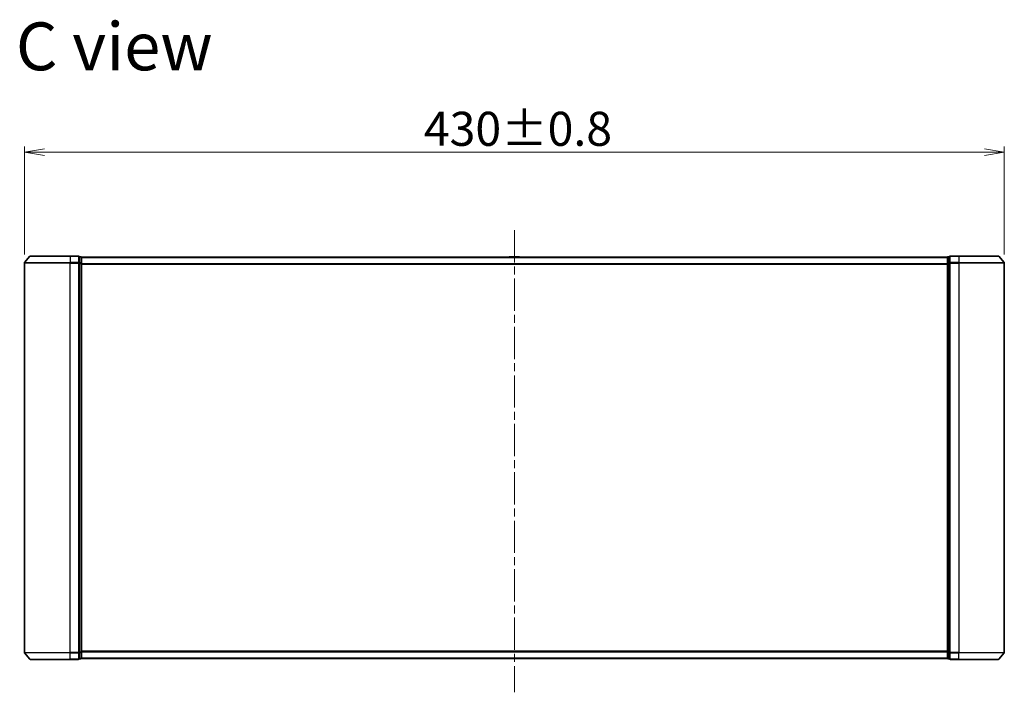
# Model space of a CAD drawing. Units: millimetres. Extents: x 36 to 9871, y 20 to 1706.
# Drawn here: x 2278 to 2710, y 742 to 1037 of the extents above; entities that cross this region are included whole.
import ezdxf

# ---------------------------------------------------------------- set-up
doc = ezdxf.new("R2010")
doc.units = ezdxf.units.MM
doc.header["$LTSCALE"] = 2.5
doc.linetypes.add('CHAIN', pattern=[0.3543, 0.2362, -0.0295, 0.0591, -0.0295])
doc.layers.get('Defpoints').update_dxf_attribs({"lineweight": 25})
for name, color, linetype, lineweight in [('Centerline (ISO)', 131, 'Continuous', 18), ('Dimension (ISO)', 7, 'Continuous', 18), ('Symbol (ISO)', 7, 'Continuous', 18), ('Visible (ISO)', 7, 'Continuous', 35), ('Visible Narrow (ISO)', 7, 'Continuous', 25)]:
    doc.layers.add(name, color=color, linetype=linetype, lineweight=lineweight)
doc.styles.add('Note Text (TK)', font='MS PGothic.ttf')
doc.dimstyles.new('Default - Method 1b (TK)', dxfattribs={"dimscale": 2.5, "dimtxt": 2.5, "dimasz": 2.5, "dimexe": 1, "dimexo": 1.5, "dimgap": 1, "dimtad": 1, "dimrnd": 1e-08, "dimdsep": 46, "dimtxsty": 'Note Text (TK)', "dimblk": 'OPEN', "dimcen": 0.09, "dimdle": 5, "dimclrd": 100, "dimclre": 100, "dimclrt": 7, "dimadec": 1, "dimazin": 1, "dimtfac": 1, "dimtmove": 0, "dimatfit": 3, "dimldrblk": 'OPEN', "dimfxl": 1, "dimtolj": 1, "dimlwd": -1, "dimlwe": -1, "dimarcsym": 0})

# ---------------------------------------------------------------- blocks, each defined once
blk = doc.blocks.new('_Open')
at = {"color": 0, "linetype": 'ByBlock', "lineweight": -2}
for p, q in [((-1, 0.167), (0, 0)), ((-1, -0.167), (0, 0)), ((0, 0), (-1, 0))]:
    blk.add_line(p, q, dxfattribs=at)
blk = doc.blocks.new('*D84')
at = {"layer": 'Defpoints', "color": 0}
for p in [(2710.23, 978.93), (2280.23, 930.24), (2710.23, 930.24)]:
    blk.add_point(p, dxfattribs=at)
at = {"layer": 'Dimension (ISO)', "color": 100}
for p, q in [((2280.23, 933.99), (2280.23, 981.43)), ((2710.23, 933.99), (2710.23, 981.43)), ((2288.98, 978.93), (2701.48, 978.93))]:
    blk.add_line(p, q, dxfattribs=at)
at = {"layer": 'Dimension (ISO)', "color": 100, "xscale": 8.75, "yscale": 8.75, "zscale": 8.75, "rotation": 180}
blk.add_blockref('_Open', (2280.23, 978.93), dxfattribs=at)
at = {"layer": 'Dimension (ISO)', "color": 100, "xscale": 8.75, "yscale": 8.75, "zscale": 8.75}
blk.add_blockref('_Open', (2710.23, 978.93), dxfattribs=at)
at = {"layer": 'Dimension (ISO)', "color": 7, "insert": (2455.49, 989.15), "char_height": 6.25, "attachment_point": 4, "style": 'Note Text (TK)'}
blk.add_mtext('\\A1;\\fMS PGothic|b0|i0;{\\H14.9400;430±0.}\\fSegoe UI|b0|i0;{\\H14.9400;8}', dxfattribs=at)

msp = doc.modelspace()

# ---------------------------------------------------------------- linework, layer by layer
at = {"layer": 'Centerline (ISO)', "linetype": 'CHAIN', "ltscale": 23.990969}
msp.add_line((2495.2292, 944.7379), (2495.2292, 741.9545), dxfattribs=at)
at = {"layer": 'Visible (ISO)'}
for p, q in [((2282.8697, 933.3466), (2300.2292, 933.3466)), ((2303.9292, 933.3466), (2300.2292, 933.3466)), ((2690.2292, 933.3466), (2686.5292, 933.3466)), ((2690.2292, 933.3466), (2707.5886, 933.3466)), ((2280.2292, 930.2379), (2280.2292, 759.4552)), ((2282.6392, 933.2386), (2280.2987, 930.43)), ((2304.9292, 933.0466), (2304.2292, 933.0466)), ((2304.2292, 932.9386), (2304.2292, 933.0466)), ((2304.2292, 932.9386), (2304.2292, 930.3214)), ((2304.2292, 930.2379), (2304.2292, 930.3214)), ((2304.2292, 930.1293), (2304.2292, 930.2379)), ((2304.2292, 930.1293), (2304.2292, 759.5638)), ((2305.2292, 932.7466), (2305.2292, 932.8466)), ((2685.2292, 932.8466), (2305.2292, 932.8466)), ((2305.2292, 930.1293), (2305.2292, 932.7466)), ((2305.2292, 759.5638), (2305.2292, 930.1293)), ((2492.92, 932.9555), (2492.8492, 932.8466)), ((2497.3706, 933.0466), (2493.0877, 933.0466)), ((2497.5383, 932.9555), (2497.6092, 932.8466)), ((2685.2292, 932.8466), (2685.2292, 932.7466)), ((2685.2292, 932.7466), (2685.2292, 930.1293)), ((2685.2292, 930.1293), (2685.2292, 759.5638)), ((2686.2292, 933.0466), (2685.5292, 933.0466)), ((2686.2292, 933.0466), (2686.2292, 932.9386)), ((2686.2292, 930.3214), (2686.2292, 932.9386)), ((2686.2292, 930.3214), (2686.2292, 930.2379)), ((2686.2292, 930.2379), (2686.2292, 930.1293)), ((2686.2292, 759.5638), (2686.2292, 930.1293)), ((2707.8191, 933.2386), (2710.1596, 930.43)), ((2710.2292, 759.4552), (2710.2292, 930.2379)), ((2282.6392, 756.4545), (2280.2987, 759.2631)), ((2300.2292, 756.3466), (2282.8697, 756.3466)), ((2300.2292, 756.3466), (2303.9292, 756.3466)), ((2304.2292, 759.4552), (2304.2292, 759.5638)), ((2304.2292, 759.3717), (2304.2292, 759.4552)), ((2304.2292, 759.3717), (2304.2292, 756.7545)), ((2304.2292, 756.6466), (2304.2292, 756.7545)), ((2304.2292, 756.6466), (2304.9292, 756.6466)), ((2305.2292, 756.9466), (2305.2292, 759.5638)), ((2305.2292, 756.8466), (2305.2292, 756.9466)), ((2305.2292, 756.8466), (2685.2292, 756.8466)), ((2685.2292, 759.5638), (2685.2292, 756.9466)), ((2685.2292, 756.9466), (2685.2292, 756.8466)), ((2685.5292, 756.6466), (2686.2292, 756.6466)), ((2686.2292, 759.5638), (2686.2292, 759.4552)), ((2686.2292, 759.4552), (2686.2292, 759.3717)), ((2686.2292, 756.7545), (2686.2292, 759.3717)), ((2686.2292, 756.7545), (2686.2292, 756.6466)), ((2686.5292, 756.3466), (2690.2292, 756.3466)), ((2707.5886, 756.3466), (2690.2292, 756.3466)), ((2707.8191, 756.4545), (2710.1596, 759.2631))]:
    msp.add_line(p, q, dxfattribs=at)
for centre, radius, start, end in [((2282.8697, 933.0466), 0.3, 90, 140.194429), ((2303.9292, 933.0466), 0.3, 0, 90), ((2686.5292, 933.0466), 0.3, 90, 180), ((2707.5886, 933.0466), 0.3, 39.805571, 90), ((2280.5292, 930.2379), 0.3, 140.194429, 180), ((2304.9292, 932.7466), 0.3, 0, 90), ((2493.0877, 932.8466), 0.2, 90, 146.976132), ((2497.3706, 932.8466), 0.2, 33.023868, 90), ((2685.5292, 932.7466), 0.3, 90, 180), ((2709.9292, 930.2379), 0.3, 0, 39.805571), ((2280.5292, 759.4552), 0.3, 180, 219.805571), ((2282.8697, 756.6466), 0.3, 219.805571, 270), ((2303.9292, 756.6466), 0.3, 270, 0), ((2304.9292, 756.9466), 0.3, 270, 0), ((2685.5292, 756.9466), 0.3, 180, 270), ((2686.5292, 756.6466), 0.3, 180, 270), ((2707.5886, 756.6466), 0.3, 270, 320.194429), ((2709.9292, 759.4552), 0.3, 320.194429, 0)]:
    msp.add_arc(centre, radius, start, end, dxfattribs=at)
at = {"layer": 'Visible Narrow (ISO)'}
for p, q in [((2300.2292, 933.2386), (2300.2292, 933.3466)), ((2303.9292, 933.2386), (2303.9292, 933.3466)), ((2686.5292, 933.3466), (2686.5292, 933.2386)), ((2690.2292, 933.2386), (2690.2292, 933.3466)), ((2300.2292, 930.2379), (2280.2292, 930.2379)), ((2280.2987, 930.43), (2300.2292, 930.43)), ((2300.2292, 933.2386), (2282.6392, 933.2386)), ((2300.2292, 933.2386), (2303.9292, 933.2386)), ((2300.2292, 933.2386), (2300.2292, 930.43)), ((2303.9292, 930.43), (2300.2292, 930.43)), ((2300.2292, 930.43), (2300.2292, 930.2379)), ((2300.2292, 930.2379), (2303.9292, 930.2379)), ((2300.2292, 759.4552), (2300.2292, 930.2379)), ((2303.9292, 933.2386), (2303.9292, 930.43)), ((2303.9292, 930.2379), (2303.9292, 930.43)), ((2303.9292, 930.2379), (2304.2292, 930.2379)), ((2303.9292, 930.2379), (2303.9292, 759.4552)), ((2304.2292, 932.9386), (2304.9292, 932.9386)), ((2304.9292, 930.3214), (2304.2292, 930.3214)), ((2304.2292, 930.1293), (2304.9292, 930.1293)), ((2304.9292, 932.9386), (2304.9292, 933.0466)), ((2304.9292, 932.9386), (2304.9292, 930.3214)), ((2304.9292, 930.1293), (2304.9292, 930.3214)), ((2304.9292, 930.1293), (2305.2292, 930.1293)), ((2304.9292, 930.1293), (2304.9292, 759.5638)), ((2305.2292, 932.7386), (2685.2292, 932.7386)), ((2685.2292, 929.93), (2305.2292, 929.93)), ((2305.2292, 929.7379), (2685.2292, 929.7379)), ((2497.5383, 932.9555), (2492.92, 932.9555)), ((2685.2292, 930.1293), (2685.5292, 930.1293)), ((2685.5292, 933.0466), (2685.5292, 932.9386)), ((2685.5292, 930.3214), (2685.5292, 932.9386)), ((2685.5292, 932.9386), (2686.2292, 932.9386)), ((2685.5292, 930.3214), (2685.5292, 930.1293)), ((2686.2292, 930.3214), (2685.5292, 930.3214)), ((2685.5292, 759.5638), (2685.5292, 930.1293)), ((2685.5292, 930.1293), (2686.2292, 930.1293)), ((2686.2292, 930.2379), (2686.5292, 930.2379)), ((2686.5292, 933.2386), (2690.2292, 933.2386)), ((2686.5292, 930.43), (2686.5292, 933.2386)), ((2690.2292, 930.43), (2686.5292, 930.43)), ((2686.5292, 930.43), (2686.5292, 930.2379)), ((2686.5292, 930.2379), (2690.2292, 930.2379)), ((2686.5292, 759.4552), (2686.5292, 930.2379)), ((2707.8191, 933.2386), (2690.2292, 933.2386)), ((2690.2292, 933.2386), (2690.2292, 930.43)), ((2690.2292, 930.43), (2690.2292, 930.2379)), ((2690.2292, 930.43), (2710.1596, 930.43)), ((2710.2292, 930.2379), (2690.2292, 930.2379)), ((2690.2292, 930.2379), (2690.2292, 759.4552)), ((2280.2292, 759.4552), (2300.2292, 759.4552)), ((2300.2292, 759.2631), (2280.2987, 759.2631)), ((2282.6392, 756.4545), (2300.2292, 756.4545)), ((2303.9292, 759.4552), (2300.2292, 759.4552)), ((2300.2292, 759.2631), (2300.2292, 759.4552)), ((2300.2292, 759.2631), (2303.9292, 759.2631)), ((2300.2292, 756.4545), (2300.2292, 759.2631)), ((2303.9292, 756.4545), (2300.2292, 756.4545)), ((2300.2292, 756.4545), (2300.2292, 756.3466)), ((2304.2292, 759.4552), (2303.9292, 759.4552)), ((2303.9292, 759.2631), (2303.9292, 759.4552)), ((2303.9292, 759.2631), (2303.9292, 756.4545)), ((2303.9292, 756.3466), (2303.9292, 756.4545)), ((2304.9292, 759.5638), (2304.2292, 759.5638)), ((2304.2292, 759.3717), (2304.9292, 759.3717)), ((2304.9292, 756.7545), (2304.2292, 756.7545)), ((2305.2292, 759.5638), (2304.9292, 759.5638)), ((2304.9292, 759.3717), (2304.9292, 759.5638)), ((2304.9292, 759.3717), (2304.9292, 756.7545)), ((2304.9292, 756.6466), (2304.9292, 756.7545)), ((2685.2292, 759.9552), (2305.2292, 759.9552)), ((2305.2292, 759.7631), (2685.2292, 759.7631)), ((2685.2292, 756.9545), (2305.2292, 756.9545)), ((2685.5292, 759.5638), (2685.2292, 759.5638)), ((2685.5292, 759.5638), (2685.5292, 759.3717)), ((2686.2292, 759.5638), (2685.5292, 759.5638)), ((2685.5292, 756.7545), (2685.5292, 759.3717)), ((2685.5292, 759.3717), (2686.2292, 759.3717)), ((2685.5292, 756.7545), (2685.5292, 756.6466)), ((2686.2292, 756.7545), (2685.5292, 756.7545)), ((2686.5292, 759.4552), (2686.2292, 759.4552)), ((2690.2292, 759.4552), (2686.5292, 759.4552)), ((2686.5292, 759.4552), (2686.5292, 759.2631)), ((2686.5292, 759.2631), (2690.2292, 759.2631)), ((2686.5292, 756.4545), (2686.5292, 759.2631)), ((2690.2292, 756.4545), (2686.5292, 756.4545)), ((2686.5292, 756.4545), (2686.5292, 756.3466)), ((2690.2292, 759.2631), (2690.2292, 759.4552)), ((2690.2292, 759.4552), (2710.2292, 759.4552)), ((2710.1596, 759.2631), (2690.2292, 759.2631)), ((2690.2292, 756.4545), (2690.2292, 759.2631)), ((2690.2292, 756.4545), (2690.2292, 756.3466)), ((2690.2292, 756.4545), (2707.8191, 756.4545))]:
    msp.add_line(p, q, dxfattribs=at)
for centre, major_axis, start_param, end_param in [((2303.9292, 933.0466), (0.3, 0), 0, 1.57079633), ((2303.9292, 930.2379), (0.3, 0), 0, 1.57079633), ((2304.9292, 932.7466), (0.3, 0), 0, 1.57079633), ((2304.9292, 930.1293), (0.3, 0), 0, 1.57079633), ((2685.5292, 932.7466), (-0.3, 0), 4.71238898, 6.28318531), ((2685.5292, 930.1293), (-0.3, 0), 4.71238898, 6.28318531), ((2686.5292, 933.0466), (-0.3, 0), 4.71238898, 6.28318531), ((2686.5292, 930.2379), (-0.3, 0), 4.71238898, 6.28318531), ((2303.9292, 759.4552), (0.3, 0), 4.71238898, 6.28318531), ((2303.9292, 756.6466), (0.3, 0), 4.71238898, 6.28318531), ((2304.9292, 759.5638), (0.3, 0), 4.71238898, 6.28318531), ((2304.9292, 756.9466), (0.3, 0), 4.71238898, 6.28318531), ((2685.5292, 759.5638), (-0.3, 0), 0, 1.57079633), ((2685.5292, 756.9466), (-0.3, 0), 0, 1.57079633), ((2686.5292, 759.4552), (-0.3, 0), 0, 1.57079633), ((2686.5292, 756.6466), (-0.3, 0), 0, 1.57079633)]:
    msp.add_ellipse(centre, major_axis=major_axis, ratio=0.6401844, start_param=start_param, end_param=end_param, dxfattribs=at)

# ---------------------------------------------------------------- texts
at = {"layer": 'Symbol (ISO)', "color": 7, "insert": (2276.4653, 1025.3069), "char_height": 21, "attachment_point": 4, "line_spacing_factor": 1.5, "style": 'Note Text (TK)'}
msp.add_mtext('\\fMS PGothic|b0|i0;{\\H21.0000;C view}', dxfattribs=at)

# ---------------------------------------------------------------- dimensions: what is measured, and where the dimension line sits
at = {"layer": 'Dimension (ISO)', "color": 100}
dim = msp.add_linear_dim(base=(2710.2292, 978.9331), p1=(2280.2292, 930.2379), p2=(2710.2292, 930.2379), angle=180, text='\\fMS PGothic|b0|i0;{\\H14.9400;<>±0.}\\fSegoe UI|b0|i0;{\\H14.9400;8}', dimstyle='Default - Method 1b (TK)', override={"dimasz": 3.5, "dimgap": 1, "dimdec": 2, "dimtol": 0, "dimlim": 0, "dimtp": 0, "dimtm": 0, "dimtdec": 2, "dimtofl": 0, "dimatfit": 1}, dxfattribs=at)
dim.commit()
dim.dimension.update_dxf_attribs({"geometry": '*D84', "text_midpoint": (2495.2292, 978.9331), "dimtype": 160})

doc.saveas('drawing.dxf')
